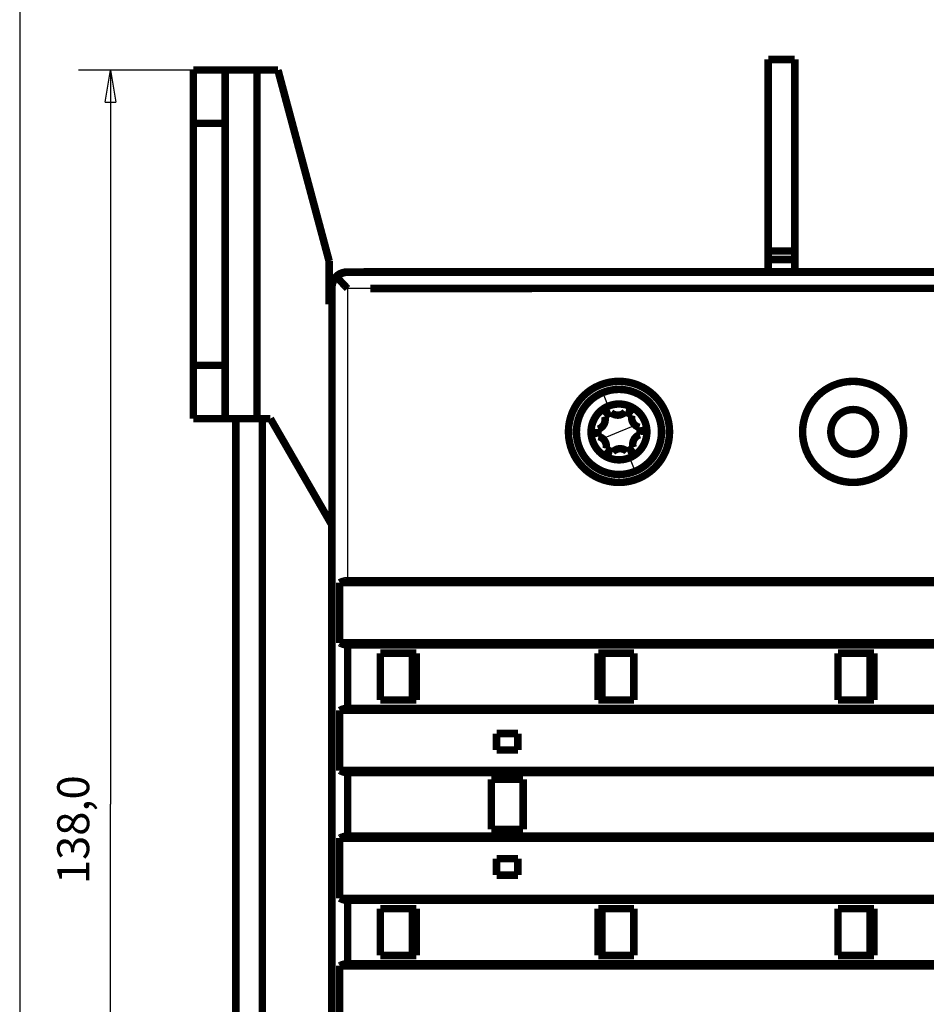
# Model space of a CAD drawing. Extents: x 134 to 1188, y 1 to 724.
# Drawn here: x 134 to 219, y 159 to 252 of the extents above; entities that cross this region are included whole.
import ezdxf

# ---------------------------------------------------------------- set-up
doc = ezdxf.new("R2010")
doc.units = 0
doc.linetypes.add('HIDDENNEW0', pattern=[4.5, 1.5, -1.5, 1.5])
for name, color, linetype in [('5', 7, 'CONTINUOUS'), ('MUOTOVIIVAT', 40, 'HIDDENNEW0'), ('TANGVIIVATNONDEF', 3, 'HIDDENNEW0')]:
    doc.layers.add(name, color=color, linetype=linetype)
doc.styles.get("Standard").update_dxf_attribs({"font": 'monotxt.shx'})
doc.dimstyles.new('DSTYLE2', dxfattribs={"dimtxt": 3, "dimasz": 3, "dimexe": 3, "dimexo": 0, "dimgap": 2, "dimtad": 1, "dimrnd": 0.1, "dimzin": 3, "dimcen": 0.09, "dimazin": 3, "dimtp": 1, "dimtm": 1, "dimtfac": 1, "dimtofl": 0, "dimtmove": 0, "dimatfit": 3})

# ---------------------------------------------------------------- blocks, each defined once
blk = doc.blocks.new('_AH1')
at = {"color": 0, "linetype": 'CONTINUOUS'}
for p, q in [((-1, 0.166667), (0, 0)), ((-1, 0.166667), (-1, -0.166667)), ((0, 0), (-1, -0.166667)), ((0, 0), (-1, 0))]:
    blk.add_line(p, q, dxfattribs=at)
blk = doc.blocks.new('*D12876')
at = {"layer": '5', "color": 1, "linetype": 'CONTINUOUS'}
for p, q in [((153.28335, 247.03833), (139.50821, 247.03833)), ((142.50821, 247.03833), (142.5082, 178.04014)), ((142.5082, 109.04194), (142.5082, 178.04014)), ((153.28335, 109.04194), (139.5082, 109.04194))]:
    blk.add_line(p, q, dxfattribs=at)
at = {"layer": '5', "color": 1, "xscale": 3, "yscale": 3, "zscale": 3}
for p, rotation in [((142.50821, 247.03833), 89.999996), ((142.5082, 109.04194), 270)]:
    blk.add_blockref('_AH1', p, dxfattribs=dict(at, rotation=rotation))
at = {"layer": '5', "color": 1, "linetype": 'CONTINUOUS'}
blk.add_text('138,0', height=3, rotation=89.999996, dxfattribs=at).set_placement((140.5072, 170.54014))

msp = doc.modelspace()

# ---------------------------------------------------------------- linework, layer by layer
at = {"color": 3, "linetype": 'CONTINUOUS'}
msp.add_line((133.97833, 293.7838), (133.97833, 63.76077), dxfattribs=at)
at = {"layer": 'MUOTOVIIVAT', "color": 40, "linetype": 'CONTINUOUS', "const_width": 0.7}
for points in [[(204.30083, 230.03715), (204.30083, 248.03715)], [(206.80083, 248.03715), (204.30083, 248.03715)], [(206.80083, 230.03713), (206.80083, 248.03713)], [(150.28334, 247.03835), (153.28337, 247.03835)], [(150.28334, 247.03835), (150.28334, 242.03832)], [(153.28337, 242.03832), (153.28337, 247.03835)], [(153.28337, 247.03833), (156.28335, 247.03833)], [(156.28335, 247.03833), (158.23297, 247.03833)], [(156.28336, 247.03835), (156.28336, 214.28835)], [(158.23295, 247.03835), (163.03543, 229.11528)], [(158.25048, 247.03376), (158.2342, 247.03376)], [(163.05295, 229.11066), (158.2505, 247.03377)], [(150.28334, 242.03833), (150.28333, 219.28829)], [(153.28337, 242.03832), (150.28334, 242.03832)], [(153.28335, 219.28829), (153.28335, 242.03833)], [(206.80083, 230.03713), (204.30082, 230.03713)], [(204.30082, 228.09162), (204.30083, 229.23715)], [(206.80083, 229.23714), (204.30082, 229.23714)], [(204.30083, 229.23715), (204.30083, 230.03715)], [(206.80083, 229.23715), (206.80083, 230.03713)], [(206.80083, 228.09162), (206.80083, 229.23714)], [(163.03544, 229.11526), (163.03544, 225.03833)], [(163.05296, 225.03833), (163.05296, 229.11065)], [(166.28431, 228.06651), (164.74385, 228.06668)], [(164.79232, 228.04054), (166.91317, 228.04193)], [(166.28431, 228.09163), (180.28431, 228.09163)], [(166.28431, 228.04041), (166.28431, 228.09163)], [(166.91316, 228.04195), (166.92625, 228.04195)], [(166.92625, 228.04195), (309.78512, 228.03835)], [(166.92625, 228.04108), (166.92625, 228.04108)], [(180.28429, 228.04085), (180.28431, 228.09163)], [(180.28431, 228.09163), (180.78431, 228.09163)], [(180.78431, 228.09163), (180.73352, 228.04084)], [(180.78431, 228.09163), (190.78431, 228.09163)], [(190.78431, 228.09163), (191.28431, 228.09163)], [(190.83529, 228.04065), (190.78431, 228.09163)], [(191.28431, 228.09163), (191.28428, 228.04065)], [(191.28431, 228.09163), (232.78431, 228.09163)], [(163.26383, 226.58666), (163.26365, 225.56772)], [(163.31231, 129.53611), (163.31231, 226.56053)], [(166.92559, 226.51422), (166.91252, 226.51422)], [(242.87117, 226.53857), (166.92559, 226.51422)], [(163.26326, 225.56769), (163.2637, 225.56769)], [(163.26365, 225.56772), (163.31232, 225.56769)], [(163.26395, 225.03833), (163.26395, 225.56772)], [(163.31182, 225.54362), (163.31163, 225.54369)], [(163.31182, 225.54362), (163.31195, 225.5437)], [(163.31232, 225.5437), (163.31195, 225.5437)], [(163.03543, 225.03835), (163.31232, 225.03833)], [(150.28333, 219.28829), (150.28334, 214.28828)], [(150.28334, 219.28827), (153.28337, 219.28827)], [(153.28335, 214.28828), (153.28335, 219.28829)], [(153.28337, 214.2883), (150.28334, 214.2883)], [(150.30086, 214.28376), (150.30085, 214.28376)], [(150.30086, 214.28828), (150.30086, 214.28376)], [(153.28335, 214.28376), (153.28335, 214.28376)], [(156.28335, 214.28827), (153.28337, 214.28827)], [(154.28432, 141.79192), (154.28431, 214.28827)], [(157.53334, 214.28835), (156.28336, 214.28835)], [(156.78433, 141.79192), (156.78431, 214.28833)], [(157.53335, 214.28833), (157.53335, 214.28832)], [(163.28511, 204.326), (157.53335, 214.28833)], [(163.28512, 151.7543), (163.28512, 204.32602)], [(166.90069, 198.86499), (164.04865, 198.86349)], [(164.0488, 193.2135), (164.04865, 198.86349)], [(164.79232, 199.06393), (166.90074, 199.06543)], [(166.91376, 198.86499), (166.90069, 198.86499)], [(166.90074, 199.06543), (166.91386, 199.06543)], [(310.53358, 198.85925), (166.91376, 198.86499)], [(166.91386, 199.06543), (309.6952, 199.06084)], [(166.89825, 193.21495), (164.0488, 193.2135)], [(166.91132, 193.2149), (166.89825, 193.21495)], [(310.53373, 193.20926), (166.91132, 193.2149)], [(309.6952, 193.01082), (164.79232, 193.01322)], [(164.79232, 193.01322), (164.79232, 187.06374)], [(167.87125, 187.84025), (167.87125, 192.2402)], [(167.87125, 192.2402), (171.23129, 192.24)], [(170.88105, 192.24002), (170.88105, 187.84002)], [(171.23129, 192.24), (171.23124, 187.84)], [(188.33078, 192.24002), (191.68105, 192.24002)], [(188.33085, 187.84), (188.3308, 192.24)], [(188.68105, 187.84002), (188.68105, 192.24002)], [(191.68105, 192.24002), (191.68105, 187.84002)], [(210.87119, 192.24002), (214.23131, 192.24002)], [(210.87119, 187.84002), (210.87119, 192.24002)], [(213.88105, 192.24002), (213.88105, 187.84002)], [(214.23133, 192.24), (214.23128, 187.84)], [(171.23124, 187.84), (167.87125, 187.84025)], [(171.23124, 187.84), (171.23124, 187.84), (171.23124, 187.84), (171.23124, 187.84), (171.23124, 187.84001), (171.23124, 187.84001), (171.23124, 187.84001), (171.23124, 187.84001), (171.23124, 187.84002), (171.23124, 187.84002), (171.23124, 187.84002), (171.23124, 187.84002), (171.23124, 187.84003), (171.23124, 187.84003), (171.23124, 187.84003), (171.23124, 187.84003), (171.23124, 187.84004), (171.23124, 187.84004), (171.23124, 187.84005)], [(191.68105, 187.84002), (188.33083, 187.84002)], [(214.23126, 187.84002), (210.87119, 187.84002)], [(166.89555, 186.865), (164.04895, 186.8635)], [(164.0491, 181.21351), (164.04895, 186.8635)], [(164.79232, 187.06374), (166.8956, 187.06529)], [(166.90862, 186.865), (166.89555, 186.865)], [(166.8956, 187.06529), (166.90872, 187.06529)], [(310.53358, 186.86086), (166.90862, 186.865)], [(166.90872, 187.06529), (309.6952, 187.0616)], [(178.78105, 184.69002), (178.78105, 183.14002)], [(180.78105, 184.69002), (178.78105, 184.69002)], [(180.78105, 183.14002), (180.78105, 184.69002)], [(178.78105, 183.14002), (180.78105, 183.14002)], [(166.89311, 181.21501), (164.0491, 181.21351)], [(166.90618, 181.21501), (166.89311, 181.21501)], [(310.53373, 181.21087), (166.90618, 181.21501)], [(238.42711, 181.01283), (164.79232, 181.01337)], [(164.79232, 181.01337), (164.79232, 175.06026)], [(178.28105, 180.39002), (181.28105, 180.39002)], [(178.28105, 175.68388), (178.28105, 180.39001)], [(181.28104, 180.39001), (181.28104, 175.68388)], [(181.28105, 175.68387), (178.28105, 175.68387)], [(164.0491, 174.86012), (164.04895, 169.21013)], [(310.53358, 174.86246), (164.0491, 174.86012)], [(164.79232, 175.06026), (166.89046, 175.0619)], [(166.89046, 175.0619), (166.90353, 175.0619)], [(166.90353, 175.0619), (238.38938, 175.06305)], [(178.78105, 172.93388), (180.78105, 172.93388)], [(178.78105, 171.38388), (178.78105, 172.93388)], [(180.78105, 172.93388), (180.78105, 171.38388)], [(180.78105, 171.38388), (178.78105, 171.38388)], [(166.88797, 169.21178), (164.04895, 169.21013)], [(166.88787, 169.01154), (164.79232, 169.00989)], [(164.79232, 169.00989), (164.79232, 163.06047)], [(166.90099, 169.01154), (166.88787, 169.01154)], [(166.90104, 169.21178), (166.88797, 169.21178)], [(309.6952, 169.01323), (166.90099, 169.01154)], [(310.53373, 169.21247), (166.90104, 169.21178)], [(167.87125, 163.83408), (167.87125, 168.23409)], [(167.87125, 168.23409), (171.23124, 168.23389)], [(170.88105, 163.83399), (170.88105, 168.23389)], [(171.23124, 168.23389), (171.23129, 163.83393)], [(188.3308, 163.83388), (188.33085, 168.23389)], [(188.33083, 168.23387), (191.68105, 168.23387)], [(188.68105, 168.23389), (188.68105, 163.83389)], [(191.68105, 168.23387), (191.68105, 163.83387)], [(210.87119, 168.23387), (214.23126, 168.23387)], [(210.87119, 163.83387), (210.87119, 168.23387)], [(213.88105, 163.83389), (213.88105, 168.23389)], [(214.23128, 168.23389), (214.23133, 163.83388)], [(171.23129, 163.83393), (167.87125, 163.83408)], [(191.68105, 163.83387), (188.33078, 163.83387)], [(214.23131, 163.83387), (210.87119, 163.83387)], [(164.0488, 162.86013), (164.04865, 157.21014)], [(310.53358, 162.86407), (164.0488, 162.86013)], [(164.79232, 163.06047), (166.88532, 163.06206)], [(166.88532, 163.06206), (166.89845, 163.06206)], [(166.89845, 163.06206), (309.78512, 163.06401)]]:
    msp.add_lwpolyline(points, dxfattribs=at)
for points in [[(164.74384, 228.06668, 0.41421852), (163.26382, 226.58668)], [(163.74062, 227.60199, 0.19762181), (163.31233, 226.56068)], [(164.79235, 228.04068, 0.20020798), (163.74062, 227.60199)], [(163.74063, 227.60179), (163.75889, 227.58314, -0.00018179), (163.77733, 227.5643, -0.00017449), (163.79595, 227.54523, -0.0001743), (163.81474, 227.52596, -0.00018228), (163.8337, 227.50649, -0.00018716), (163.85281, 227.48683, -0.0001914), (163.87209, 227.46698, -0.00019513), (163.8915, 227.44695, -0.00020046), (163.91106, 227.42674, -0.00020463), (163.93075, 227.40636, -0.00020985), (163.95057, 227.38581, -0.00021411), (163.9705, 227.36511, -0.00021958), (163.99056, 227.34424, -0.00022402), (164.01071, 227.32323, -0.00022958), (164.03097, 227.30207, -0.00023432), (164.05133, 227.28077, -0.00024039), (164.07177, 227.25934, -0.00024498), (164.09229, 227.23778, -0.00025014), (164.11289, 227.2161, -0.0002565), (164.13355, 227.1943, -0.00026648), (164.15428, 227.17239, -0.00026346), (164.17506, 227.15037, -0.00024757), (164.1959, 227.12825, -0.0002261), (164.21679, 227.10604, -0.00019424), (164.23774, 227.08373, -0.00016775), (164.25875, 227.06135, -0.00014023), (164.2798, 227.03887, -0.00011558), (164.30091, 227.01633, -0.00008775), (164.32208, 226.99371, -0.00006333), (164.34329, 226.97103, -0.0000362), (164.36456, 226.94829, -0.00001235), (164.38588, 226.9255, 0.00001428), (164.40725, 226.90265, 0.00003799), (164.42867, 226.87976, 0.00006488), (164.45014, 226.85683, 0.00008751), (164.47165, 226.83387, 0.00011191), (164.49321, 226.81089, 0.00013739), (164.51484, 226.78787, 0.00016983), (164.53654, 226.76479, 0.00018395), (164.55821, 226.74179, 0.00018747), (164.57979, 226.71891, 0.00024199), (164.60177, 226.69567, 0.00033985), (164.62432, 226.6719, 0.00025886), (164.64551, 226.64957, 0.00004683), (164.6647, 226.62939, 0.00044508), (164.68944, 226.60352, 0.00087353), (164.72766, 226.56375, 0.00043341), (164.7778, 226.51173, 0.00022372)], [(195.03431, 213.03998, 1), (185.53431, 213.03998, 1), (195.03431, 213.03998)], [(217.03431, 213.03956, 1), (207.53431, 213.03956, 1), (217.03431, 213.03956)], [(188.75165, 216.72911, 0.41421356), (186.58819, 211.50231)], [(193.97845, 214.56565, 0.41421356), (188.75165, 216.72911)], [(189.27842, 215.4583, 1), (191.28823, 210.60966)], [(191.28823, 210.60966, 1), (189.27842, 215.4583)], [(188.32515, 213.29127, 0.4084339), (188.94866, 214.48976)], [(189.52706, 214.85845, 0.08748866), (188.94866, 214.48976)], [(189.52706, 214.85845, 0.4084339), (190.87674, 214.91772)], [(191.48523, 214.60116, 0.08748866), (190.87674, 214.91772)], [(191.48523, 214.60116, 0.4084339), (192.2114, 213.46193)], [(191.81499, 209.33885, 0.41421356), (193.97845, 214.56565)], [(214.38431, 213.03956, 1), (210.18431, 213.03956, 1), (214.38431, 213.03956)], [(192.24149, 212.77669, 0.08748866), (192.2114, 213.46193)], [(188.32515, 213.29127, 0.08748866), (188.35525, 212.60602)], [(189.08142, 211.4668, 0.4084339), (188.35525, 212.60602)], [(192.24149, 212.77669, 0.4084339), (191.61798, 211.57819)], [(191.03958, 211.20951, 0.08748866), (191.61798, 211.57819)], [(186.58819, 211.50231, 0.41421356), (191.81499, 209.33885)], [(189.08142, 211.4668, 0.08748866), (189.68991, 211.15024)], [(191.03958, 211.20951, 0.4084339), (189.68991, 211.15024)], [(164.04865, 198.86349), (164.06125, 198.87071, -0.00317229), (164.07399, 198.8778, -0.00317397), (164.08686, 198.88474, -0.00312741), (164.09986, 198.89155, -0.00303132), (164.113, 198.89823, -0.00295521), (164.12626, 198.90478, -0.00288646), (164.13964, 198.9112, -0.00282076), (164.15314, 198.91749, -0.00274854), (164.16676, 198.92365, -0.00268347), (164.18048, 198.92969, -0.00261543), (164.19432, 198.93561, -0.0025535), (164.20826, 198.94141, -0.00248787), (164.22231, 198.94708, -0.0024283), (164.23645, 198.95264, -0.00236507), (164.2507, 198.95808, -0.00230857), (164.26503, 198.96341, -0.00224934), (164.27945, 198.96862, -0.00219348), (164.29396, 198.97373, -0.00213122), (164.30855, 198.97872, -0.00208558), (164.32322, 198.98361, -0.00204868), (164.33796, 198.98838, -0.00205164), (164.35279, 198.99305, -0.00209826), (164.36768, 198.9976, -0.00213425), (164.38265, 199.00203, -0.00217222), (164.39769, 199.00633, -0.00220595), (164.41279, 199.01052, -0.00224724), (164.42797, 199.01457, -0.00228252), (164.44321, 199.01848, -0.0023239), (164.45852, 199.02226, -0.00235996), (164.47389, 199.02591, -0.00240283), (164.48932, 199.0294, -0.00243892), (164.50481, 199.03276, -0.00248058), (164.52037, 199.03595, -0.00251995), (164.53598, 199.039, -0.00256906), (164.55164, 199.04189, -0.0025996), (164.56736, 199.04462, -0.00262573), (164.58312, 199.04718, -0.00268969), (164.59896, 199.04958, -0.00279612), (164.61486, 199.0518, -0.00274724), (164.63075, 199.05385, -0.0025904), (164.64659, 199.05571, -0.00292273), (164.66274, 199.0574, -0.00357869), (164.67931, 199.05891, -0.00270968), (164.6949, 199.06022, -0.00084176), (164.70901, 199.06131, -0.00397353), (164.72723, 199.06226, -0.00702191), (164.75538, 199.06314, -0.00342706), (164.79232, 199.06393, -0.00179836)], [(164.79232, 193.01322), (164.776, 193.01333, -0.00315862), (164.75972, 193.01364, -0.00319544), (164.74347, 193.01417, -0.00318352), (164.72725, 193.0149, -0.00311669), (164.71107, 193.01583, -0.00307041), (164.69494, 193.01695, -0.00302904), (164.67884, 193.01828, -0.00299082), (164.66279, 193.01978, -0.00294273), (164.64678, 193.02148, -0.00290218), (164.63082, 193.02336, -0.00285572), (164.6149, 193.02541, -0.0028157), (164.59904, 193.02764, -0.00276898), (164.58322, 193.03005, -0.002729), (164.56745, 193.03262, -0.0026827), (164.55174, 193.03535, -0.00264307), (164.53608, 193.03825, -0.00259719), (164.52048, 193.0413, -0.00255799), (164.50493, 193.04451, -0.00251268), (164.48944, 193.04787, -0.00247404), (164.47402, 193.05137, -0.00242939), (164.45865, 193.05501, -0.00239137), (164.44335, 193.0588, -0.00234742), (164.42811, 193.06272, -0.00231016), (164.41294, 193.06677, -0.00226714), (164.39783, 193.07096, -0.00223046), (164.3828, 193.07526, -0.00218768), (164.36783, 193.07969, -0.00215257), (164.35294, 193.08424, -0.00211302), (164.33812, 193.0889, -0.00207567), (164.32338, 193.09367, -0.00202755), (164.30871, 193.09855, -0.00202378), (164.29412, 193.10354, -0.00206054), (164.27961, 193.10863, -0.00210931), (164.26519, 193.11384, -0.00217818), (164.25085, 193.11915, -0.00222949), (164.23661, 193.12458, -0.00227455), (164.22247, 193.13012, -0.00235509), (164.20842, 193.13579, -0.00247555), (164.19445, 193.14159, -0.00245914), (164.18064, 193.14747, -0.0023419), (164.16701, 193.15344, -0.00267161), (164.15329, 193.15964, -0.00331317), (164.13939, 193.16614, -0.00253901), (164.12641, 193.17232, -0.00079017), (164.11472, 193.17796, -0.00377393), (164.10001, 193.18551, -0.00681859), (164.07774, 193.19753, -0.00339128), (164.0488, 193.2135, -0.0017947)], [(164.04895, 186.8635), (164.06155, 186.87071, -0.00316484), (164.07429, 186.87779, -0.00316667), (164.08716, 186.88473, -0.00312042), (164.10017, 186.89153, -0.00302478), (164.1133, 186.8982, -0.00294904), (164.12656, 186.90475, -0.00288061), (164.13994, 186.91116, -0.00281521), (164.15343, 186.91744, -0.00274329), (164.16705, 186.9236, -0.00267849), (164.18077, 186.92963, -0.0026107), (164.19461, 186.93554, -0.00254899), (164.20855, 186.94133, -0.00248358), (164.22259, 186.947, -0.0024242), (164.23673, 186.95256, -0.00236115), (164.25096, 186.95799, -0.00230481), (164.26529, 186.96331, -0.00224573), (164.27971, 186.96852, -0.00219), (164.29421, 186.97362, -0.00212785), (164.30879, 186.97861, -0.00208232), (164.32345, 186.98349, -0.00204555), (164.3382, 186.98826, -0.00204867), (164.35301, 186.99292, -0.00209551), (164.3679, 186.99747, -0.00213169), (164.38286, 187.0019, -0.00216986), (164.39789, 187.0062, -0.00220377), (164.41299, 187.01038, -0.00224526), (164.42816, 187.01442, -0.00228073), (164.44339, 187.01834, -0.00232231), (164.45869, 187.02212, -0.00235855), (164.47406, 187.02576, -0.00240161), (164.48948, 187.02925, -0.00243789), (164.50497, 187.0326, -0.00247974), (164.52051, 187.0358, -0.00251929), (164.53611, 187.03884, -0.00256859), (164.55177, 187.04173, -0.0025993), (164.56748, 187.04445, -0.00262562), (164.58324, 187.04701, -0.00268976), (164.59906, 187.04941, -0.00279641), (164.61496, 187.05163, -0.00274766), (164.63084, 187.05367, -0.00259092), (164.64667, 187.05554, -0.00292355), (164.66281, 187.05723, -0.00358001), (164.67937, 187.05873, -0.00271071), (164.69495, 187.06004, -0.00084184), (164.70906, 187.06113, -0.00397551), (164.72726, 187.06208, -0.00702603), (164.7554, 187.06295, -0.00342911), (164.79232, 187.06374, -0.00179941)], [(164.79232, 181.01337), (164.77601, 181.01349, -0.00315801), (164.75973, 181.0138, -0.00319485), (164.74349, 181.01433, -0.00318289), (164.72729, 181.01506, -0.00311595), (164.71112, 181.01599, -0.00306958), (164.69499, 181.01712, -0.00302814), (164.6789, 181.01844, -0.00298985), (164.66286, 181.01995, -0.00294167), (164.64686, 181.02164, -0.00290104), (164.63091, 181.02352, -0.00285448), (164.615, 181.02558, -0.00281439), (164.59914, 181.0278, -0.00276758), (164.58333, 181.03021, -0.00272751), (164.56757, 181.03278, -0.00268112), (164.55187, 181.03551, -0.0026414), (164.53622, 181.0384, -0.00259543), (164.52062, 181.04146, -0.00255615), (164.50508, 181.04466, -0.00251074), (164.4896, 181.04802, -0.00247201), (164.47418, 181.05152, -0.00242727), (164.45883, 181.05516, -0.00238916), (164.44353, 181.05894, -0.00234511), (164.4283, 181.06286, -0.00230776), (164.41314, 181.06691, -0.00226464), (164.39804, 181.07109, -0.00222786), (164.38301, 181.0754, -0.00218497), (164.36805, 181.07982, -0.00214977), (164.35317, 181.08436, -0.00211012), (164.33835, 181.08902, -0.00207266), (164.32361, 181.09379, -0.00202441), (164.30895, 181.09866, -0.00202062), (164.29437, 181.10364, -0.00205748), (164.27987, 181.10873, -0.00210635), (164.26545, 181.11393, -0.00217536), (164.25112, 181.11925, -0.00222678), (164.23689, 181.12467, -0.00227195), (164.22275, 181.13021, -0.00235254), (164.2087, 181.13586, -0.00247303), (164.19474, 181.14166, -0.0024567), (164.18093, 181.14754, -0.00233961), (164.1673, 181.1535, -0.00266915), (164.15359, 181.1597, -0.00331029), (164.13969, 181.16619, -0.00253666), (164.12671, 181.17236, -0.00078915), (164.11503, 181.178, -0.0037707), (164.10031, 181.18554, -0.00681245), (164.07804, 181.19755, -0.00338783), (164.0491, 181.21351, -0.00179274)], [(164.79232, 175.06026), (164.77601, 175.06015, 0.00315959), (164.75973, 175.05983, 0.00319647), (164.74349, 175.05931, 0.00318449), (164.72729, 175.05858, 0.00311747), (164.71112, 175.05765, 0.00307105), (164.69499, 175.05652, 0.00302956), (164.6789, 175.0552, 0.00299121), (164.66286, 175.0537, 0.00294297), (164.64686, 175.052, 0.00290229), (164.63091, 175.05013, 0.00285568), (164.615, 175.04807, 0.00281552), (164.59914, 175.04584, 0.00276865), (164.58333, 175.04344, 0.00272853), (164.56757, 175.04087, 0.00268208), (164.55187, 175.03814, 0.0026423), (164.53622, 175.03525, 0.00259627), (164.52062, 175.03219, 0.00255693), (164.50508, 175.02899, 0.00251146), (164.4896, 175.02563, 0.00247267), (164.47418, 175.02214, 0.00242786), (164.45883, 175.01849, 0.0023897), (164.44353, 175.01471, 0.00234558), (164.4283, 175.01079, 0.00230818), (164.41314, 175.00674, 0.002265), (164.39804, 175.00256, 0.00222816), (164.38301, 174.99826, 0.00218521), (164.36805, 174.99383, 0.00214996), (164.35317, 174.98929, 0.00211025), (164.33835, 174.98463, 0.00207272), (164.32361, 174.97987, 0.00202438), (164.30895, 174.97499, 0.00202065), (164.29437, 174.97001, 0.00205776), (164.27987, 174.96492, 0.0021069), (164.26545, 174.95972, 0.00217626), (164.25112, 174.95441, 0.00222797), (164.23689, 174.94899, 0.00227343), (164.22275, 174.94345, 0.00235433), (164.2087, 174.93779, 0.00247523), (164.19474, 174.932, 0.00245907), (164.18093, 174.92612, 0.00234202), (164.1673, 174.92015, 0.00267224), (164.15359, 174.91396, 0.00331459), (164.13969, 174.90746, 0.00253993), (164.12671, 174.90129, 0.00078976), (164.11503, 174.89565, 0.00377627), (164.10031, 174.8881, 0.00682323), (164.07804, 174.87609, 0.0033931), (164.0491, 174.86012, 0.00179545)], [(164.04895, 169.21013), (164.06155, 169.20292, 0.00315986), (164.07429, 169.19585, 0.0031615), (164.08716, 169.18891, 0.00311533), (164.10017, 169.18211, 0.00302009), (164.1133, 169.17544, 0.00294463), (164.12656, 169.1689, 0.00287646), (164.13994, 169.16249, 0.00281132), (164.15343, 169.15621, 0.00273971), (164.16705, 169.15005, 0.00267518), (164.18077, 169.14402, 0.00260771), (164.19461, 169.13811, 0.00254628), (164.20855, 169.13232, 0.00248118), (164.22259, 169.12665, 0.00242209), (164.23673, 169.1211, 0.00235936), (164.25096, 169.11566, 0.00230331), (164.26529, 169.11034, 0.00224455), (164.27971, 169.10513, 0.00218912), (164.29421, 169.10003, 0.00212731), (164.30879, 169.09504, 0.00208204), (164.32345, 169.09016, 0.00204552), (164.3382, 169.08539, 0.00204871), (164.35301, 169.08073, 0.00209545), (164.3679, 169.07618, 0.00213156), (164.38286, 169.07176, 0.00216968), (164.39789, 169.06745, 0.00220353), (164.41299, 169.06328, 0.00224496), (164.42816, 169.05923, 0.00228037), (164.44339, 169.05531, 0.00232189), (164.45869, 169.05153, 0.00235807), (164.47406, 169.04789, 0.00240107), (164.48948, 169.0444, 0.00243729), (164.50497, 169.04105, 0.00247908), (164.52051, 169.03785, 0.00251857), (164.53611, 169.03481, 0.00256781), (164.55177, 169.03192, 0.00259847), (164.56748, 169.0292, 0.00262473), (164.58324, 169.02664, 0.0026888), (164.59906, 169.02424, 0.00279535), (164.61496, 169.02202, 0.0027466), (164.63084, 169.01997, 0.00258989), (164.64667, 169.01811, 0.00292232), (164.66281, 169.01642, 0.00357843), (164.67937, 169.01491, 0.00270951), (164.69495, 169.0136, 0.00084153), (164.70906, 169.01251, 0.00397363), (164.72726, 169.01156, 0.00702256), (164.7554, 169.01068, 0.00342742), (164.79232, 169.00989, 0.00179853)], [(164.79232, 163.06047), (164.776, 163.06035, 0.00315577), (164.75972, 163.06003, 0.00319252), (164.74347, 163.0595, 0.00318063), (164.72725, 163.05877, 0.00311393), (164.71107, 163.05784, 0.00306774), (164.69494, 163.05671, 0.00302647), (164.67884, 163.05539, 0.00298833), (164.66279, 163.05388, 0.00294034), (164.64678, 163.05218, 0.00289989), (164.63082, 163.05031, 0.00285352), (164.6149, 163.04825, 0.0028136), (164.59904, 163.04602, 0.00276699), (164.58322, 163.04361, 0.0027271), (164.56745, 163.04104, 0.00268091), (164.55174, 163.0383, 0.00264137), (164.53608, 163.03541, 0.0025956), (164.52048, 163.03235, 0.0025565), (164.50493, 163.02915, 0.0025113), (164.48944, 163.02579, 0.00247275), (164.47402, 163.02229, 0.00242821), (164.45865, 163.01864, 0.0023903), (164.44335, 163.01485, 0.00234645), (164.42811, 163.01093, 0.00230929), (164.41294, 163.00688, 0.00226638), (164.39783, 163.0027, 0.00222979), (164.3828, 162.99839, 0.00218712), (164.36783, 162.99396, 0.00215211), (164.35294, 162.98941, 0.00211267), (164.33812, 162.98475, 0.0020754), (164.32338, 162.97998, 0.00202738), (164.30871, 162.9751, 0.00202377), (164.29412, 162.97012, 0.00206082), (164.27961, 162.96502, 0.00210986), (164.26519, 162.95982, 0.00217907), (164.25085, 162.9545, 0.00223067), (164.23661, 162.94907, 0.00227603), (164.22247, 162.94353, 0.00235688), (164.20842, 162.93786, 0.00247774), (164.19445, 162.93207, 0.00246151), (164.18064, 162.92618, 0.0023443), (164.16701, 162.92021, 0.0026747), (164.15329, 162.91401, 0.00331747), (164.13939, 162.90751, 0.00254228), (164.12641, 162.90133, 0.00079077), (164.11472, 162.89568, 0.0037795), (164.10001, 162.88813, 0.00682937), (164.07774, 162.87611, 0.00339655), (164.0488, 162.86013, 0.0017974)]]:
    msp.add_lwpolyline(points, format="xyb", dxfattribs=at)
at = {"layer": 'TANGVIIVATNONDEF', "color": 3, "linetype": 'CONTINUOUS'}
for p, q in [((166.91252, 226.51422), (164.7778, 226.51173)), ((164.7778, 226.51173), (164.79232, 199.06393)), ((189.00731, 216.11235), (188.75164, 216.72913)), ((189.27841, 215.45829), (189.00731, 216.11235)), ((188.76048, 212.40274), (190.28334, 213.03397)), ((190.28334, 213.03397), (191.80616, 213.66521)), ((191.81499, 209.33885), (191.28823, 210.60966))]:
    msp.add_line(p, q, dxfattribs=at)

# ---------------------------------------------------------------- dimensions: what is measured, and where the dimension line sits
at = {"layer": '5', "color": 1, "linetype": 'CONTINUOUS'}
dim = msp.add_linear_dim(base=(142.50821, 247.03833), p1=(153.28335, 109.04194), p2=(153.28335, 247.03833), angle=89.999996, dimstyle='DSTYLE2', override={"dimblk": '_AH1', "dimsah": 0}, dxfattribs=at)
dim.commit()
dim.dimension.update_dxf_attribs({"geometry": '*D12876', "text_midpoint": (139.0072, 178.04014), "dimtype": 128})

doc.saveas('drawing.dxf')
